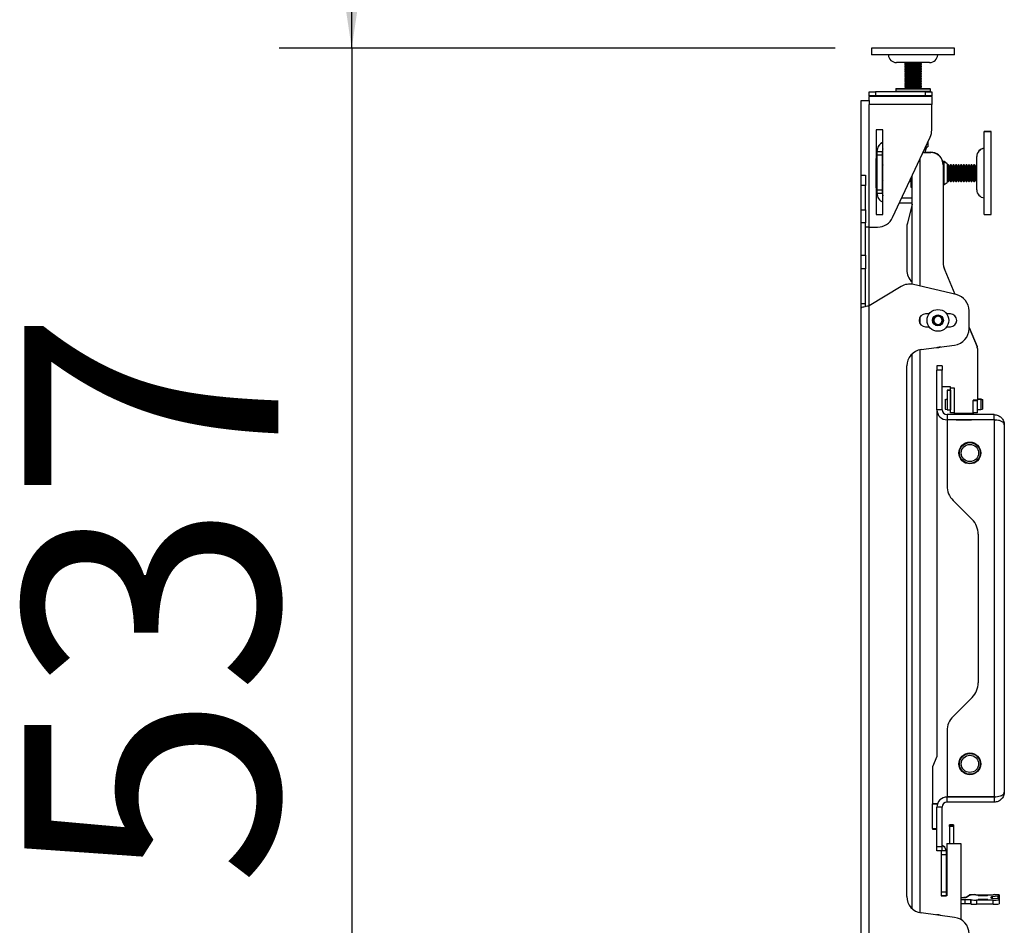
# Model space of a CAD drawing. Extents: x 5 to 292, y 5 to 205.
# Drawn here: x 150 to 163, y 122 to 134 of the extents above; entities that cross this region are included whole.
import ezdxf

# ---------------------------------------------------------------- set-up
doc = ezdxf.new("R2010")
doc.units = 0
doc.layers.get('0').update_dxf_attribs({"linetype": 'CONTINUOUS'})
doc.styles.add('SLDTEXTSTYLE0', font='TXT', dxfattribs={"width": 0.75})
doc.dimstyles.new('SLDDIMSTYLE5', dxfattribs={"dimtxt": 3.5, "dimasz": 3, "dimexe": 0, "dimexo": 0.0625, "dimgap": 0.875, "dimtad": 1, "dimdec": 0, "dimlfac": 35, "dimrnd": 1e-09, "dimzin": 12, "dimtxsty": 'SLDTEXTSTYLE0', "dimsah": 1, "dimcen": 0.09, "dimazin": 3, "dimtfac": 1, "dimtdec": 0, "dimtmove": 0, "dimatfit": 3, "dimtolj": 1, "dimtzin": 12})

# ---------------------------------------------------------------- blocks, each defined once
blk = doc.blocks.new('_D_3')
at = {"color": 7, "linetype": 'CONTINUOUS'}
for p, q in [((154.451, 134.052), (154.451, 140.052)), ((161.114, 134.052), (153.451, 134.052)), ((154.451, 134.052), (154.451, 118.701)), ((160.972, 118.701), (153.451, 118.701)), ((154.451, 118.701), (154.451, 112.701))]:
    blk.add_line(p, q, dxfattribs=at)
for points in [[(154.451, 134.052), (154.901, 137.052), (154.001, 137.052)], [(154.451, 118.701), (154.001, 115.701), (154.901, 115.701)]]:
    blk.add_solid(points, dxfattribs=at)
at = {"color": 7, "linetype": 'CONTINUOUS', "insert": (149.939, 122.497), "char_height": 3.5, "attachment_point": 1, "rotation": 90, "style": 'SLDTEXTSTYLE0'}
blk.add_mtext('537', dxfattribs=at)

msp = doc.modelspace()

# ---------------------------------------------------------------- linework, layer by layer
at = {"color": 7, "linetype": 'CONTINUOUS'}
for p, q in [((161.61446, 134.05513), (161.61446, 134.05227)), ((162.75732, 134.05513), (161.61446, 134.05513)), ((161.61446, 134.05227), (161.61446, 133.95942)), ((161.94599, 134.05227), (161.61446, 134.05227)), ((162.75732, 134.05227), (161.94599, 134.05227)), ((162.75732, 134.05227), (162.75732, 134.05513)), ((162.75732, 133.95942), (162.75732, 134.05227)), ((161.94599, 133.95942), (161.61446, 133.95942)), ((162.75732, 133.95942), (161.94599, 133.95942)), ((162.41446, 133.85513), (161.95732, 133.85513)), ((162.0716, 133.85513), (162.0716, 133.84316)), ((162.0716, 133.84316), (162.08834, 133.8335)), ((162.0716, 133.84316), (162.12203, 133.84316)), ((162.08587, 133.83493), (162.0716, 133.82669)), ((162.08834, 133.8335), (162.0716, 133.82383)), ((162.0716, 133.82669), (162.0716, 133.82383)), ((162.0716, 133.82669), (162.07655, 133.82669)), ((162.0716, 133.82383), (162.0716, 133.81997)), ((162.0716, 133.82383), (162.12203, 133.82383)), ((162.0716, 133.81997), (162.08834, 133.8103)), ((162.0716, 133.81997), (162.12203, 133.81997)), ((162.08587, 133.81173), (162.0716, 133.8035)), ((162.08834, 133.8103), (162.0716, 133.80064)), ((162.0716, 133.8035), (162.0716, 133.80064)), ((162.0716, 133.8035), (162.07655, 133.8035)), ((162.0716, 133.80064), (162.0716, 133.79677)), ((162.0716, 133.80064), (162.12203, 133.80064)), ((162.0716, 133.79677), (162.08834, 133.78711)), ((162.0716, 133.79677), (162.12203, 133.79677)), ((162.08587, 133.78854), (162.0716, 133.7803)), ((162.08834, 133.78711), (162.0716, 133.77744)), ((162.0716, 133.7803), (162.0716, 133.77744)), ((162.0716, 133.7803), (162.07655, 133.7803)), ((162.0716, 133.77744), (162.0716, 133.77358)), ((162.0716, 133.77744), (162.12203, 133.77744)), ((162.0716, 133.77358), (162.08834, 133.76391)), ((162.0716, 133.77358), (162.12203, 133.77358)), ((162.08587, 133.76534), (162.0716, 133.75711)), ((162.08834, 133.8335), (162.13138, 133.8335)), ((162.08834, 133.8103), (162.13138, 133.8103)), ((162.08834, 133.78711), (162.13138, 133.78711)), ((162.12203, 133.84316), (162.30018, 133.84316)), ((162.12203, 133.82383), (162.30018, 133.82383)), ((162.12203, 133.81997), (162.30018, 133.81997)), ((162.12203, 133.80064), (162.30018, 133.80064)), ((162.12203, 133.79677), (162.30018, 133.79677)), ((162.12203, 133.77744), (162.30018, 133.77744)), ((162.12203, 133.77358), (162.30018, 133.77358)), ((162.13138, 133.8335), (162.28344, 133.8335)), ((162.13138, 133.8103), (162.28344, 133.8103)), ((162.13138, 133.78711), (162.28344, 133.78711)), ((162.28344, 133.8335), (162.30018, 133.84316)), ((162.30018, 133.82383), (162.28344, 133.8335)), ((162.28344, 133.8103), (162.30018, 133.81997)), ((162.30018, 133.80064), (162.28344, 133.8103)), ((162.28344, 133.78711), (162.30018, 133.79677)), ((162.30018, 133.77744), (162.28344, 133.78711)), ((162.28344, 133.76391), (162.30018, 133.77358)), ((162.30018, 133.82669), (162.28591, 133.83493)), ((162.30018, 133.8035), (162.28591, 133.81173)), ((162.30018, 133.7803), (162.28591, 133.78854)), ((162.30018, 133.75711), (162.28591, 133.76534)), ((162.29523, 133.82669), (162.30018, 133.82669)), ((162.29523, 133.8035), (162.30018, 133.8035)), ((162.29523, 133.7803), (162.30018, 133.7803)), ((162.30018, 133.84316), (162.30018, 133.85513)), ((162.30018, 133.82383), (162.30018, 133.82669)), ((162.30018, 133.81997), (162.30018, 133.82383)), ((162.30018, 133.80064), (162.30018, 133.8035)), ((162.30018, 133.79677), (162.30018, 133.80064)), ((162.30018, 133.77744), (162.30018, 133.7803)), ((162.30018, 133.77358), (162.30018, 133.77744)), ((162.08834, 133.76391), (162.0716, 133.75425)), ((162.0716, 133.75711), (162.0716, 133.75425)), ((162.0716, 133.75711), (162.07655, 133.75711)), ((162.0716, 133.75425), (162.0716, 133.75038)), ((162.0716, 133.75425), (162.12203, 133.75425)), ((162.0716, 133.75038), (162.08834, 133.74072)), ((162.0716, 133.75038), (162.12203, 133.75038)), ((162.08587, 133.74215), (162.0716, 133.73391)), ((162.08834, 133.74072), (162.0716, 133.73106)), ((162.0716, 133.73391), (162.0716, 133.73106)), ((162.0716, 133.73391), (162.07655, 133.73391)), ((162.0716, 133.73106), (162.0716, 133.72719)), ((162.0716, 133.73106), (162.12203, 133.73106)), ((162.0716, 133.72719), (162.08834, 133.71753)), ((162.0716, 133.72719), (162.12203, 133.72719)), ((162.08587, 133.71895), (162.0716, 133.71072)), ((162.08834, 133.71753), (162.0716, 133.70786)), ((162.0716, 133.71072), (162.0716, 133.70786)), ((162.0716, 133.71072), (162.07655, 133.71072)), ((162.0716, 133.70786), (162.0716, 133.704)), ((162.0716, 133.70786), (162.12203, 133.70786)), ((162.0716, 133.704), (162.08834, 133.69433)), ((162.0716, 133.704), (162.12203, 133.704)), ((162.08587, 133.69576), (162.0716, 133.68752)), ((162.08834, 133.69433), (162.0716, 133.68467)), ((162.0716, 133.68752), (162.0716, 133.68467)), ((162.0716, 133.68752), (162.07655, 133.68752)), ((162.0716, 133.68467), (162.0716, 133.6808)), ((162.0716, 133.68467), (162.12203, 133.68467)), ((162.0716, 133.6808), (162.08834, 133.67114)), ((162.0716, 133.6808), (162.12203, 133.6808)), ((162.08587, 133.67257), (162.0716, 133.66433)), ((162.08834, 133.67114), (162.0716, 133.66147)), ((162.0716, 133.66433), (162.0716, 133.66147)), ((162.0716, 133.66433), (162.07655, 133.66433)), ((162.0716, 133.66147), (162.0716, 133.65761)), ((162.0716, 133.66147), (162.12203, 133.66147)), ((162.0716, 133.65761), (162.08834, 133.64794)), ((162.0716, 133.65761), (162.12203, 133.65761)), ((162.08587, 133.64937), (162.0716, 133.64114)), ((162.08834, 133.64794), (162.0716, 133.63828)), ((162.0716, 133.64114), (162.0716, 133.63828)), ((162.0716, 133.64114), (162.07655, 133.64114)), ((162.0716, 133.63828), (162.0716, 133.63441)), ((162.0716, 133.63828), (162.12203, 133.63828)), ((162.0716, 133.63441), (162.08834, 133.62475)), ((162.0716, 133.63441), (162.12203, 133.63441)), ((162.08834, 133.76391), (162.13138, 133.76391)), ((162.08834, 133.74072), (162.13138, 133.74072)), ((162.08834, 133.71753), (162.13138, 133.71753)), ((162.08834, 133.69433), (162.13138, 133.69433)), ((162.08834, 133.67114), (162.13138, 133.67114)), ((162.08834, 133.64794), (162.13138, 133.64794)), ((162.12203, 133.75425), (162.30018, 133.75425)), ((162.12203, 133.75038), (162.30018, 133.75038)), ((162.12203, 133.73106), (162.30018, 133.73106)), ((162.12203, 133.72719), (162.30018, 133.72719)), ((162.12203, 133.70786), (162.30018, 133.70786)), ((162.12203, 133.704), (162.30018, 133.704)), ((162.12203, 133.68467), (162.30018, 133.68467)), ((162.12203, 133.6808), (162.30018, 133.6808)), ((162.12203, 133.66147), (162.30018, 133.66147)), ((162.12203, 133.65761), (162.30018, 133.65761)), ((162.12203, 133.63828), (162.30018, 133.63828)), ((162.12203, 133.63441), (162.30018, 133.63441)), ((162.13138, 133.76391), (162.28344, 133.76391)), ((162.13138, 133.74072), (162.28344, 133.74072)), ((162.13138, 133.71753), (162.28344, 133.71753)), ((162.13138, 133.69433), (162.28344, 133.69433)), ((162.13138, 133.67114), (162.28344, 133.67114)), ((162.13138, 133.64794), (162.28344, 133.64794)), ((162.30018, 133.75425), (162.28344, 133.76391)), ((162.28344, 133.74072), (162.30018, 133.75038)), ((162.30018, 133.73106), (162.28344, 133.74072)), ((162.28344, 133.71753), (162.30018, 133.72719)), ((162.30018, 133.70786), (162.28344, 133.71753)), ((162.28344, 133.69433), (162.30018, 133.704)), ((162.30018, 133.68467), (162.28344, 133.69433)), ((162.28344, 133.67114), (162.30018, 133.6808)), ((162.30018, 133.66147), (162.28344, 133.67114)), ((162.28344, 133.64794), (162.30018, 133.65761)), ((162.30018, 133.63828), (162.28344, 133.64794)), ((162.28344, 133.62475), (162.30018, 133.63441)), ((162.30018, 133.73391), (162.28591, 133.74215)), ((162.30018, 133.71072), (162.28591, 133.71895)), ((162.30018, 133.68752), (162.28591, 133.69576)), ((162.30018, 133.66433), (162.28591, 133.67257)), ((162.30018, 133.64114), (162.28591, 133.64937)), ((162.29523, 133.75711), (162.30018, 133.75711)), ((162.29523, 133.73391), (162.30018, 133.73391)), ((162.29523, 133.71072), (162.30018, 133.71072)), ((162.29523, 133.68752), (162.30018, 133.68752)), ((162.29523, 133.66433), (162.30018, 133.66433)), ((162.29523, 133.64114), (162.30018, 133.64114)), ((162.30018, 133.75425), (162.30018, 133.75711)), ((162.30018, 133.75038), (162.30018, 133.75425)), ((162.30018, 133.73106), (162.30018, 133.73391)), ((162.30018, 133.72719), (162.30018, 133.73106)), ((162.30018, 133.70786), (162.30018, 133.71072)), ((162.30018, 133.704), (162.30018, 133.70786)), ((162.30018, 133.68467), (162.30018, 133.68752)), ((162.30018, 133.6808), (162.30018, 133.68467)), ((162.30018, 133.66147), (162.30018, 133.66433)), ((162.30018, 133.65761), (162.30018, 133.66147)), ((162.30018, 133.63828), (162.30018, 133.64114)), ((162.30018, 133.63441), (162.30018, 133.63828)), ((161.95446, 133.49513), (162.10625, 133.49513)), ((162.08587, 133.62618), (162.0716, 133.61794)), ((162.08834, 133.62475), (162.0716, 133.61508)), ((162.0716, 133.61794), (162.0716, 133.61508)), ((162.0716, 133.61794), (162.07655, 133.61794)), ((162.0716, 133.61508), (162.0716, 133.61122)), ((162.0716, 133.61508), (162.12203, 133.61508)), ((162.0716, 133.61122), (162.08834, 133.60155)), ((162.0716, 133.61122), (162.12203, 133.61122)), ((162.08587, 133.60298), (162.0716, 133.59475)), ((162.08834, 133.60155), (162.0716, 133.59189)), ((162.0716, 133.59475), (162.0716, 133.59189)), ((162.0716, 133.59475), (162.07655, 133.59475)), ((162.0716, 133.59189), (162.0716, 133.58802)), ((162.0716, 133.59189), (162.12203, 133.59189)), ((162.0716, 133.58802), (162.08834, 133.57836)), ((162.0716, 133.58802), (162.12203, 133.58802)), ((162.08587, 133.57979), (162.0716, 133.57155)), ((162.08834, 133.57836), (162.0716, 133.5687)), ((162.0716, 133.57155), (162.0716, 133.5687)), ((162.0716, 133.57155), (162.07655, 133.57155)), ((162.0716, 133.5687), (162.0716, 133.56483)), ((162.0716, 133.5687), (162.12203, 133.5687)), ((162.0716, 133.56483), (162.08834, 133.55517)), ((162.0716, 133.56483), (162.12203, 133.56483)), ((162.08587, 133.55659), (162.0716, 133.54836)), ((162.08834, 133.55517), (162.0716, 133.5455)), ((162.0716, 133.54836), (162.0716, 133.5455)), ((162.0716, 133.54836), (162.07655, 133.54836)), ((162.0716, 133.5455), (162.0716, 133.54164)), ((162.0716, 133.5455), (162.12203, 133.5455)), ((162.0716, 133.54164), (162.08834, 133.53197)), ((162.0716, 133.54164), (162.12203, 133.54164)), ((162.08587, 133.5334), (162.0716, 133.52516)), ((162.08834, 133.53197), (162.0716, 133.52231)), ((162.0716, 133.52516), (162.0716, 133.52231)), ((162.0716, 133.52516), (162.07655, 133.52516)), ((162.0716, 133.52231), (162.0716, 133.51844)), ((162.0716, 133.52231), (162.12203, 133.52231)), ((162.0716, 133.51844), (162.08834, 133.50878)), ((162.0716, 133.51844), (162.12203, 133.51844)), ((162.08587, 133.51021), (162.0716, 133.50197)), ((162.08834, 133.50878), (162.0716, 133.49911)), ((162.0716, 133.50197), (162.0716, 133.49911)), ((162.0716, 133.50197), (162.07655, 133.50197)), ((162.0716, 133.49911), (162.0716, 133.49525)), ((162.0716, 133.49911), (162.12203, 133.49911)), ((162.0716, 133.49525), (162.0718, 133.49513)), ((162.0716, 133.49525), (162.12203, 133.49525)), ((162.08834, 133.62475), (162.13138, 133.62475)), ((162.08834, 133.60155), (162.13138, 133.60155)), ((162.08834, 133.57836), (162.13138, 133.57836)), ((162.08834, 133.55517), (162.13138, 133.55517)), ((162.08834, 133.53197), (162.13138, 133.53197)), ((162.08834, 133.50878), (162.13138, 133.50878)), ((162.10625, 133.49513), (162.41732, 133.49513)), ((162.12203, 133.61508), (162.30018, 133.61508)), ((162.12203, 133.61122), (162.30018, 133.61122)), ((162.12203, 133.59189), (162.30018, 133.59189)), ((162.12203, 133.58802), (162.30018, 133.58802)), ((162.12203, 133.5687), (162.30018, 133.5687)), ((162.12203, 133.56483), (162.30018, 133.56483)), ((162.12203, 133.5455), (162.30018, 133.5455)), ((162.12203, 133.54164), (162.30018, 133.54164)), ((162.12203, 133.52231), (162.30018, 133.52231)), ((162.12203, 133.51844), (162.30018, 133.51844)), ((162.12203, 133.49911), (162.30018, 133.49911)), ((162.12203, 133.49525), (162.30018, 133.49525)), ((162.13138, 133.62475), (162.28344, 133.62475)), ((162.13138, 133.60155), (162.28344, 133.60155)), ((162.13138, 133.57836), (162.28344, 133.57836)), ((162.13138, 133.55517), (162.28344, 133.55517)), ((162.13138, 133.53197), (162.28344, 133.53197)), ((162.13138, 133.50878), (162.28344, 133.50878)), ((162.30018, 133.61508), (162.28344, 133.62475)), ((162.28344, 133.60155), (162.30018, 133.61122)), ((162.30018, 133.59189), (162.28344, 133.60155)), ((162.28344, 133.57836), (162.30018, 133.58802)), ((162.30018, 133.5687), (162.28344, 133.57836)), ((162.28344, 133.55517), (162.30018, 133.56483)), ((162.30018, 133.5455), (162.28344, 133.55517)), ((162.28344, 133.53197), (162.30018, 133.54164)), ((162.30018, 133.52231), (162.28344, 133.53197)), ((162.28344, 133.50878), (162.30018, 133.51844)), ((162.30018, 133.49911), (162.28344, 133.50878)), ((162.30018, 133.61794), (162.28591, 133.62618)), ((162.30018, 133.59475), (162.28591, 133.60298)), ((162.30018, 133.57155), (162.28591, 133.57979)), ((162.30018, 133.54836), (162.28591, 133.55659)), ((162.30018, 133.52516), (162.28591, 133.5334)), ((162.30018, 133.50197), (162.28591, 133.51021)), ((162.29523, 133.61794), (162.30018, 133.61794)), ((162.29523, 133.59475), (162.30018, 133.59475)), ((162.29523, 133.57155), (162.30018, 133.57155)), ((162.29523, 133.54836), (162.30018, 133.54836)), ((162.29523, 133.52516), (162.30018, 133.52516)), ((162.29523, 133.50197), (162.30018, 133.50197)), ((162.29998, 133.49513), (162.30018, 133.49525)), ((162.30018, 133.61508), (162.30018, 133.61794)), ((162.30018, 133.61122), (162.30018, 133.61508)), ((162.30018, 133.59189), (162.30018, 133.59475)), ((162.30018, 133.58802), (162.30018, 133.59189)), ((162.30018, 133.5687), (162.30018, 133.57155)), ((162.30018, 133.56483), (162.30018, 133.5687)), ((162.30018, 133.5455), (162.30018, 133.54836)), ((162.30018, 133.54164), (162.30018, 133.5455)), ((162.30018, 133.52231), (162.30018, 133.52516)), ((162.30018, 133.51844), (162.30018, 133.52231)), ((162.30018, 133.49911), (162.30018, 133.50197)), ((162.30018, 133.49525), (162.30018, 133.49911)), ((161.58018, 133.32942), (161.58018, 133.38656)), ((162.44303, 133.38656), (161.58018, 133.38656)), ((161.58153, 133.39513), (161.58153, 133.45227)), ((161.58153, 133.45227), (161.66725, 133.45227)), ((161.66725, 133.39513), (161.58153, 133.39513)), ((161.58153, 133.39513), (161.58153, 133.38656)), ((161.66725, 133.45227), (161.66725, 133.39513)), ((162.35732, 133.45227), (161.66725, 133.45227)), ((162.35732, 133.39513), (161.66725, 133.39513)), ((161.94732, 133.48799), (161.94732, 133.45942)), ((162.02875, 133.39513), (162.02875, 133.38656)), ((162.34303, 133.38656), (162.34303, 133.39513)), ((162.35732, 133.39513), (162.35732, 133.45227)), ((162.35732, 133.45227), (162.44303, 133.45227)), ((162.44303, 133.39513), (162.35732, 133.39513)), ((162.42446, 133.45942), (162.42446, 133.48799)), ((162.44303, 133.45227), (162.44303, 133.39513)), ((162.44303, 133.38656), (162.44303, 133.39513)), ((162.44303, 133.38656), (162.44303, 133.27799)), ((161.4716, 133.32942), (161.58018, 133.32942)), ((161.4716, 132.30085), (161.4716, 133.32942)), ((161.58018, 133.32942), (161.58018, 133.27799)), ((161.58018, 131.58656), (161.58018, 133.27799)), ((162.44303, 133.27799), (161.58018, 133.27799)), ((162.44303, 132.92394), (162.44303, 133.27799)), ((161.7716, 132.92942), (161.67732, 132.92942)), ((161.67732, 132.92942), (161.67732, 131.75799)), ((161.7716, 131.75799), (161.7716, 132.92942)), ((161.90457, 131.71853), (162.42162, 132.82734)), ((163.26018, 132.9037), (163.16732, 132.9037)), ((163.16732, 132.90085), (163.16732, 132.9037)), ((163.26018, 132.90085), (163.16732, 132.90085)), ((163.16732, 132.79092), (163.16732, 132.90085)), ((163.26018, 132.90085), (163.26018, 132.9037)), ((163.26018, 132.79092), (163.26018, 132.90085)), ((162.37018, 132.69513), (162.35018, 132.61513)), ((162.35997, 132.69513), (162.38875, 132.69513)), ((162.38875, 132.75685), (162.38875, 132.69513)), ((163.16732, 131.75799), (163.16732, 132.79092)), ((163.26018, 131.75799), (163.26018, 132.79092)), ((161.68875, 132.62942), (161.68875, 132.62656)), ((161.68875, 132.62942), (161.68878, 132.62942)), ((161.68875, 132.62656), (161.76018, 132.62656)), ((161.68875, 132.62656), (161.68875, 132.5837)), ((161.68875, 132.5837), (161.76018, 132.5837)), ((161.68875, 132.5837), (161.68875, 132.09799)), ((161.76018, 132.62656), (161.76018, 132.5837)), ((161.76018, 132.5837), (161.76018, 132.09799)), ((162.32266, 132.61513), (162.42875, 132.61513)), ((162.35089, 132.61799), (162.42875, 132.61799)), ((163.06303, 132.55799), (163.06303, 132.56085)), ((163.06303, 132.22449), (163.06303, 132.55799)), ((161.68875, 132.53227), (161.67789, 132.53227)), ((161.67789, 132.52942), (161.67789, 132.53227)), ((161.68875, 132.52942), (161.67789, 132.52942)), ((161.67789, 132.12942), (161.67789, 132.52942)), ((161.7716, 132.44315), (161.76018, 132.42683)), ((161.7716, 132.4403), (161.76018, 132.42397)), ((162.61446, 132.48942), (162.59473, 132.48942)), ((162.61446, 132.48656), (162.59473, 132.48656)), ((162.60018, 132.4437), (162.60018, 131.10152)), ((162.65732, 132.45941), (162.61446, 132.48942)), ((162.61446, 132.48656), (162.61446, 132.48942)), ((162.65732, 132.45655), (162.61446, 132.48656)), ((162.61446, 132.17227), (162.61446, 132.48656)), ((162.65732, 132.45941), (162.65732, 132.45655)), ((162.65732, 132.45655), (162.65732, 132.20228)), ((162.66685, 132.44656), (162.65732, 132.43295)), ((162.66685, 132.4437), (162.65732, 132.43009)), ((162.67493, 132.44656), (162.66685, 132.44656)), ((162.66685, 132.4437), (162.66685, 132.44656)), ((162.67493, 132.4437), (162.66685, 132.4437)), ((162.66685, 132.42165), (162.66685, 132.4437)), ((162.66685, 132.21513), (162.66685, 132.42165)), ((162.68875, 132.42683), (162.67493, 132.44656)), ((162.67493, 132.4437), (162.67493, 132.44656)), ((162.68875, 132.42397), (162.67493, 132.4437)), ((162.67493, 132.42165), (162.67493, 132.4437)), ((162.67493, 132.21513), (162.67493, 132.42165)), ((162.70256, 132.44656), (162.68875, 132.42683)), ((162.70256, 132.4437), (162.68875, 132.42397)), ((162.68875, 132.42397), (162.68875, 132.42683)), ((162.68875, 132.40573), (162.68875, 132.42397)), ((162.71065, 132.44656), (162.70256, 132.44656)), ((162.70256, 132.4437), (162.70256, 132.44656)), ((162.71065, 132.4437), (162.70256, 132.4437)), ((162.70256, 132.42165), (162.70256, 132.4437)), ((162.70256, 132.21513), (162.70256, 132.42165)), ((162.72446, 132.42683), (162.71065, 132.44656)), ((162.71065, 132.4437), (162.71065, 132.44656)), ((162.72446, 132.42397), (162.71065, 132.4437)), ((162.71065, 132.42165), (162.71065, 132.4437)), ((162.71065, 132.21513), (162.71065, 132.42165)), ((162.73828, 132.44656), (162.72446, 132.42683)), ((162.73828, 132.4437), (162.72446, 132.42397)), ((162.72446, 132.42397), (162.72446, 132.42683)), ((162.72446, 132.40573), (162.72446, 132.42397)), ((162.74636, 132.44656), (162.73828, 132.44656)), ((162.73828, 132.4437), (162.73828, 132.44656)), ((162.74636, 132.4437), (162.73828, 132.4437)), ((162.73828, 132.42165), (162.73828, 132.4437)), ((162.73828, 132.21513), (162.73828, 132.42165)), ((162.76018, 132.42683), (162.74636, 132.44656)), ((162.74636, 132.4437), (162.74636, 132.44656)), ((162.76018, 132.42397), (162.74636, 132.4437)), ((162.74636, 132.42165), (162.74636, 132.4437)), ((162.74636, 132.21513), (162.74636, 132.42165)), ((162.77399, 132.44656), (162.76018, 132.42683)), ((162.77399, 132.4437), (162.76018, 132.42397)), ((162.76018, 132.42397), (162.76018, 132.42683)), ((162.76018, 132.40573), (162.76018, 132.42397)), ((162.78208, 132.44656), (162.77399, 132.44656)), ((162.77399, 132.4437), (162.77399, 132.44656)), ((162.78208, 132.4437), (162.77399, 132.4437)), ((162.77399, 132.42165), (162.77399, 132.4437)), ((162.77399, 132.21513), (162.77399, 132.42165)), ((162.79589, 132.42683), (162.78208, 132.44656)), ((162.78208, 132.4437), (162.78208, 132.44656)), ((162.79589, 132.42397), (162.78208, 132.4437)), ((162.78208, 132.42165), (162.78208, 132.4437)), ((162.78208, 132.21513), (162.78208, 132.42165)), ((162.8097, 132.44656), (162.79589, 132.42683)), ((162.8097, 132.4437), (162.79589, 132.42397)), ((162.79589, 132.42397), (162.79589, 132.42683)), ((162.79589, 132.40573), (162.79589, 132.42397)), ((162.81779, 132.44656), (162.8097, 132.44656)), ((162.8097, 132.4437), (162.8097, 132.44656)), ((162.81779, 132.4437), (162.8097, 132.4437)), ((162.8097, 132.42165), (162.8097, 132.4437)), ((162.8097, 132.21513), (162.8097, 132.42165)), ((162.8316, 132.42683), (162.81779, 132.44656)), ((162.81779, 132.4437), (162.81779, 132.44656)), ((162.8316, 132.42397), (162.81779, 132.4437)), ((162.81779, 132.42165), (162.81779, 132.4437)), ((162.81779, 132.21513), (162.81779, 132.42165)), ((162.84542, 132.44656), (162.8316, 132.42683)), ((162.84542, 132.4437), (162.8316, 132.42397)), ((162.8316, 132.42397), (162.8316, 132.42683)), ((162.8316, 132.40573), (162.8316, 132.42397)), ((162.8535, 132.44656), (162.84542, 132.44656)), ((162.84542, 132.4437), (162.84542, 132.44656)), ((162.8535, 132.4437), (162.84542, 132.4437)), ((162.84542, 132.42165), (162.84542, 132.4437)), ((162.84542, 132.21513), (162.84542, 132.42165)), ((162.86732, 132.42683), (162.8535, 132.44656)), ((162.8535, 132.4437), (162.8535, 132.44656)), ((162.86732, 132.42397), (162.8535, 132.4437)), ((162.8535, 132.42165), (162.8535, 132.4437)), ((162.8535, 132.21513), (162.8535, 132.42165)), ((162.88113, 132.44656), (162.86732, 132.42683)), ((162.88113, 132.4437), (162.86732, 132.42397)), ((162.86732, 132.42397), (162.86732, 132.42683)), ((162.86732, 132.40573), (162.86732, 132.42397)), ((162.88922, 132.44656), (162.88113, 132.44656)), ((162.88113, 132.4437), (162.88113, 132.44656)), ((162.88922, 132.4437), (162.88113, 132.4437)), ((162.88113, 132.42165), (162.88113, 132.4437)), ((162.88113, 132.21513), (162.88113, 132.42165)), ((162.90303, 132.42683), (162.88922, 132.44656)), ((162.88922, 132.4437), (162.88922, 132.44656)), ((162.90303, 132.42397), (162.88922, 132.4437)), ((162.88922, 132.42165), (162.88922, 132.4437)), ((162.88922, 132.21513), (162.88922, 132.42165)), ((162.91685, 132.44656), (162.90303, 132.42683)), ((162.91685, 132.4437), (162.90303, 132.42397)), ((162.90303, 132.42397), (162.90303, 132.42683)), ((162.90303, 132.40573), (162.90303, 132.42397)), ((162.92493, 132.44656), (162.91685, 132.44656)), ((162.91685, 132.4437), (162.91685, 132.44656)), ((162.92493, 132.4437), (162.91685, 132.4437)), ((162.91685, 132.42165), (162.91685, 132.4437)), ((162.91685, 132.21513), (162.91685, 132.42165)), ((162.93875, 132.42683), (162.92493, 132.44656)), ((162.92493, 132.4437), (162.92493, 132.44656)), ((162.93875, 132.42397), (162.92493, 132.4437)), ((162.92493, 132.42165), (162.92493, 132.4437)), ((162.92493, 132.21513), (162.92493, 132.42165)), ((162.95256, 132.44656), (162.93875, 132.42683)), ((162.95256, 132.4437), (162.93875, 132.42397)), ((162.93875, 132.42397), (162.93875, 132.42683)), ((162.93875, 132.40573), (162.93875, 132.42397)), ((162.96065, 132.44656), (162.95256, 132.44656)), ((162.95256, 132.4437), (162.95256, 132.44656)), ((162.96065, 132.4437), (162.95256, 132.4437)), ((162.95256, 132.42165), (162.95256, 132.4437)), ((162.95256, 132.21513), (162.95256, 132.42165)), ((162.97446, 132.42683), (162.96065, 132.44656)), ((162.96065, 132.4437), (162.96065, 132.44656)), ((162.97446, 132.42397), (162.96065, 132.4437)), ((162.96065, 132.42165), (162.96065, 132.4437)), ((162.96065, 132.21513), (162.96065, 132.42165)), ((162.98828, 132.44656), (162.97446, 132.42683)), ((162.98828, 132.4437), (162.97446, 132.42397)), ((162.97446, 132.42397), (162.97446, 132.42683)), ((162.97446, 132.40573), (162.97446, 132.42397)), ((162.99636, 132.44656), (162.98828, 132.44656)), ((162.98828, 132.4437), (162.98828, 132.44656)), ((162.99636, 132.4437), (162.98828, 132.4437)), ((162.98828, 132.42165), (162.98828, 132.4437)), ((162.98828, 132.21513), (162.98828, 132.42165)), ((163.01018, 132.42683), (162.99636, 132.44656)), ((162.99636, 132.4437), (162.99636, 132.44656)), ((163.01018, 132.42397), (162.99636, 132.4437)), ((162.99636, 132.42165), (162.99636, 132.4437)), ((162.99636, 132.21513), (162.99636, 132.42165)), ((163.02399, 132.44656), (163.01018, 132.42683)), ((163.02399, 132.4437), (163.01018, 132.42397)), ((163.01018, 132.42397), (163.01018, 132.42683)), ((163.01018, 132.40573), (163.01018, 132.42397)), ((163.03208, 132.44656), (163.02399, 132.44656)), ((163.02399, 132.4437), (163.02399, 132.44656)), ((163.03208, 132.4437), (163.02399, 132.4437)), ((163.02399, 132.42165), (163.02399, 132.4437)), ((163.02399, 132.21513), (163.02399, 132.42165)), ((163.04589, 132.42683), (163.03208, 132.44656)), ((163.03208, 132.4437), (163.03208, 132.44656)), ((163.04589, 132.42397), (163.03208, 132.4437)), ((163.03208, 132.42165), (163.03208, 132.4437)), ((163.03208, 132.21513), (163.03208, 132.42165)), ((163.0597, 132.44656), (163.04589, 132.42683)), ((163.0597, 132.4437), (163.04589, 132.42397)), ((163.04589, 132.42397), (163.04589, 132.42683)), ((163.04589, 132.40573), (163.04589, 132.42397)), ((163.06303, 132.44656), (163.0597, 132.44656)), ((163.0597, 132.4437), (163.0597, 132.44656)), ((163.06303, 132.4437), (163.0597, 132.4437)), ((163.0597, 132.42165), (163.0597, 132.4437)), ((163.0597, 132.21513), (163.0597, 132.42165)), ((161.4716, 132.30085), (161.52875, 132.30085)), ((161.4716, 132.15799), (161.4716, 132.30085)), ((161.52875, 132.30085), (161.52875, 132.15799)), ((162.1716, 130.79765), (162.1716, 132.29118)), ((162.68875, 132.23486), (162.68875, 132.40573)), ((162.72446, 132.23486), (162.72446, 132.40573)), ((162.76018, 132.23486), (162.76018, 132.40573)), ((162.79589, 132.23486), (162.79589, 132.40573)), ((162.8316, 132.23486), (162.8316, 132.40573)), ((162.86732, 132.23486), (162.86732, 132.40573)), ((162.90303, 132.23486), (162.90303, 132.40573)), ((162.93875, 132.23486), (162.93875, 132.40573)), ((162.97446, 132.23486), (162.97446, 132.40573)), ((163.01018, 132.23486), (163.01018, 132.40573)), ((163.04589, 132.23486), (163.04589, 132.40573)), ((161.52875, 132.15799), (161.4716, 132.15799)), ((161.4716, 131.82443), (161.4716, 132.15799)), ((161.52875, 131.82443), (161.52875, 132.15799)), ((161.76018, 132.23486), (161.7716, 132.21854)), ((162.13614, 132.21513), (162.13922, 132.21513)), ((162.13922, 132.21513), (162.15303, 132.23486)), ((162.13922, 132.21513), (162.13922, 132.22173)), ((162.15303, 132.23486), (162.15303, 132.25136)), ((162.15303, 132.23486), (162.15732, 132.22874)), ((162.15732, 132.26055), (162.15732, 132.13656)), ((162.15732, 132.13656), (162.16018, 132.13656)), ((162.16018, 132.13656), (162.16018, 132.26667)), ((162.16018, 132.13656), (162.1716, 132.14799)), ((162.60018, 132.17227), (162.61446, 132.17227)), ((162.61446, 132.17227), (162.65732, 132.20228)), ((162.65732, 132.22874), (162.66685, 132.21513)), ((162.66685, 132.21513), (162.67493, 132.21513)), ((162.67493, 132.21513), (162.68875, 132.23486)), ((162.68875, 132.23486), (162.70256, 132.21513)), ((162.70256, 132.21513), (162.71065, 132.21513)), ((162.71065, 132.21513), (162.72446, 132.23486)), ((162.72446, 132.23486), (162.73828, 132.21513)), ((162.73828, 132.21513), (162.74636, 132.21513)), ((162.74636, 132.21513), (162.76018, 132.23486)), ((162.76018, 132.23486), (162.77399, 132.21513)), ((162.77399, 132.21513), (162.78208, 132.21513)), ((162.78208, 132.21513), (162.79589, 132.23486)), ((162.79589, 132.23486), (162.8097, 132.21513)), ((162.8097, 132.21513), (162.81779, 132.21513)), ((162.81779, 132.21513), (162.8316, 132.23486)), ((162.8316, 132.23486), (162.84542, 132.21513)), ((162.84542, 132.21513), (162.8535, 132.21513)), ((162.8535, 132.21513), (162.86732, 132.23486)), ((162.86732, 132.23486), (162.88113, 132.21513)), ((162.88113, 132.21513), (162.88922, 132.21513)), ((162.88922, 132.21513), (162.90303, 132.23486)), ((162.90303, 132.23486), (162.91685, 132.21513)), ((162.91685, 132.21513), (162.92493, 132.21513)), ((162.92493, 132.21513), (162.93875, 132.23486)), ((162.93875, 132.23486), (162.95256, 132.21513)), ((162.95256, 132.21513), (162.96065, 132.21513)), ((162.96065, 132.21513), (162.97446, 132.23486)), ((162.97446, 132.23486), (162.98828, 132.21513)), ((162.98828, 132.21513), (162.99636, 132.21513)), ((162.99636, 132.21513), (163.01018, 132.23486)), ((163.01018, 132.23486), (163.02399, 132.21513)), ((163.02399, 132.21513), (163.03208, 132.21513)), ((163.03208, 132.21513), (163.04589, 132.23486)), ((163.04589, 132.23486), (163.0597, 132.21513)), ((163.0597, 132.21513), (163.06303, 132.21513)), ((163.06303, 132.10085), (163.06303, 132.22449)), ((161.67789, 132.12942), (161.68875, 132.12942)), ((161.68875, 132.09799), (161.76018, 132.09799)), ((161.68875, 132.09799), (161.68875, 132.05513)), ((161.68875, 132.05513), (161.76018, 132.05513)), ((161.76018, 132.09799), (161.76018, 132.05513)), ((162.1716, 131.91513), (161.99625, 131.91513)), ((162.1716, 131.98656), (162.02956, 131.98656)), ((162.1716, 131.90085), (162.107, 131.64243)), ((161.4716, 131.82443), (161.52875, 131.82443)), ((161.4716, 131.64331), (161.4716, 131.82443)), ((161.52875, 131.82443), (161.52875, 131.64331)), ((161.67732, 131.75799), (161.7716, 131.75799)), ((163.16732, 131.75799), (163.26018, 131.75799)), ((161.52875, 131.64331), (161.4716, 131.64331)), ((161.4716, 131.19764), (161.4716, 131.64331)), ((161.52875, 131.19764), (161.52875, 131.64331)), ((161.58018, 131.58656), (161.52875, 131.58656)), ((161.58018, 131.58656), (161.69742, 131.58656)), ((162.10018, 131.58699), (162.10018, 130.99651)), ((161.4716, 131.19764), (161.52875, 131.19764)), ((161.4716, 131.00911), (161.4716, 131.19764)), ((161.52875, 131.19764), (161.52875, 131.00911)), ((161.52875, 131.00911), (161.4716, 131.00911)), ((161.4716, 130.52942), (161.4716, 131.00911)), ((161.52875, 130.52942), (161.52875, 131.00911)), ((162.62265, 130.99329), (162.76311, 130.66045)), ((162.62265, 130.99043), (162.76178, 130.66076)), ((162.78069, 130.65635), (162.19033, 130.7941)), ((162.02079, 130.7675), (161.58018, 130.50313)), ((161.52875, 130.52942), (161.4716, 130.52942)), ((161.4716, 130.47227), (161.4716, 130.52942)), ((161.52875, 130.49338), (161.52875, 130.52942)), ((161.4716, 121.55799), (161.4716, 130.47227)), ((161.58018, 121.53092), (161.58018, 130.50313)), ((162.40769, 130.38942), (162.35732, 130.38942)), ((162.70018, 130.38942), (162.64981, 130.38942)), ((162.95732, 130.18668), (162.95732, 130.43375)), ((162.4716, 130.33384), (162.52875, 130.36683)), ((162.4716, 130.26785), (162.4716, 130.33384)), ((162.52875, 130.23486), (162.4716, 130.26785)), ((162.52875, 130.36683), (162.58589, 130.33384)), ((162.58589, 130.26785), (162.52875, 130.23486)), ((162.58589, 130.33384), (162.58589, 130.26785)), ((162.35732, 130.21227), (162.40769, 130.21227)), ((162.64981, 130.21227), (162.70018, 130.21227)), ((162.95732, 130.20024), (163.06711, 129.94007)), ((162.95732, 130.19738), (163.06711, 129.93721)), ((162.1716, 122.19212), (162.1716, 129.83814)), ((162.29854, 129.89872), (162.75896, 129.96011)), ((163.0716, 129.915), (163.0716, 129.20085)), ((162.10018, 122.35811), (162.10018, 129.67216)), ((162.58589, 129.67227), (162.51446, 129.67227)), ((162.51446, 129.67227), (162.51446, 129.61513)), ((162.58589, 129.61513), (162.51446, 129.61513)), ((162.51446, 129.06942), (162.51446, 129.61513)), ((162.58589, 129.67227), (162.58589, 129.61513)), ((162.58589, 129.06942), (162.58589, 129.61513)), ((162.70018, 129.38656), (162.58589, 129.38656)), ((162.69989, 129.33656), (162.65732, 129.33656)), ((162.65732, 129.33656), (162.65732, 129.3337)), ((162.69989, 129.3337), (162.65732, 129.3337)), ((162.65732, 129.3337), (162.65732, 129.06513)), ((162.69989, 129.33656), (162.69989, 129.33342)), ((162.69989, 129.3337), (162.69989, 129.06513)), ((162.70018, 129.3637), (162.70018, 129.38656)), ((162.70018, 129.02799), (162.70018, 129.3637)), ((162.75732, 129.3637), (162.70018, 129.3637)), ((162.75732, 129.02799), (162.75732, 129.3637)), ((162.62875, 129.20942), (162.65446, 129.21656)), ((162.62875, 129.20656), (162.65446, 129.2137)), ((162.62875, 129.20942), (162.62875, 129.20656)), ((162.62875, 129.20656), (162.62875, 129.07799)), ((162.65446, 129.21656), (162.65446, 129.2137)), ((162.65446, 129.21656), (162.65732, 129.21656)), ((162.65446, 129.2137), (162.65446, 129.07085)), ((162.65446, 129.2137), (162.65732, 129.2137)), ((163.0716, 129.20085), (163.01446, 129.20085)), ((163.01446, 129.20085), (163.01446, 129.19585)), ((163.01446, 129.02799), (163.01446, 129.19585)), ((163.01446, 129.19585), (163.0716, 129.19585)), ((163.0716, 129.21656), (163.11732, 129.21656)), ((163.0716, 129.2137), (163.11732, 129.2137)), ((163.0716, 129.19585), (163.0716, 129.20085)), ((163.0716, 129.02799), (163.0716, 129.19585)), ((163.11732, 129.21656), (163.11732, 129.2137)), ((163.11732, 129.21656), (163.14303, 129.20942)), ((163.11732, 129.2137), (163.11732, 129.07085)), ((163.11732, 129.2137), (163.14303, 129.20656)), ((163.14303, 129.20942), (163.14303, 129.20656)), ((163.14303, 129.20656), (163.14303, 129.07799)), ((162.51446, 129.06942), (162.51446, 124.28656)), ((162.58589, 129.06942), (162.51446, 129.06942)), ((162.62875, 129.07799), (162.65446, 129.07085)), ((162.65446, 129.07085), (162.65732, 129.07085)), ((162.65732, 129.06513), (162.69989, 129.06513)), ((162.75732, 129.02799), (162.70018, 129.02799)), ((162.75732, 129.01513), (162.75732, 129.02799)), ((163.0716, 129.02799), (163.01446, 129.02799)), ((163.01446, 129.02799), (163.01446, 129.01513)), ((163.0716, 129.07085), (163.11732, 129.07085)), ((163.11732, 129.07085), (163.14303, 129.07799)), ((162.65446, 129.00085), (162.65446, 128.92942)), ((163.30303, 129.00085), (162.65446, 129.00085)), ((163.30303, 128.92942), (162.65446, 128.92942)), ((162.65446, 128.9274), (162.65446, 128.01919)), ((163.30303, 128.9274), (162.65446, 128.9274)), ((163.01446, 129.01513), (162.75732, 129.01513)), ((162.77875, 129.00085), (162.77875, 129.01513)), ((162.77875, 128.92799), (162.77875, 128.92942)), ((162.77875, 128.92799), (162.99303, 128.92799)), ((162.99303, 129.00085), (162.99303, 129.01513)), ((162.99303, 128.92799), (162.99303, 128.92942)), ((163.30303, 128.92942), (163.30303, 129.00085)), ((163.30303, 128.92942), (163.31585, 128.92687)), ((163.30303, 128.9274), (163.30303, 123.73144)), ((163.44303, 128.86085), (163.44303, 123.79799)), ((162.73815, 127.81716), (162.99935, 127.55596)), ((163.08303, 127.35393), (163.08303, 125.30491)), ((162.99935, 125.10288), (162.73815, 124.84167)), ((162.65446, 124.63964), (162.65446, 123.73144)), ((162.51446, 124.28656), (162.4516, 124.1437)), ((162.4516, 124.1437), (162.4516, 123.63656)), ((163.30303, 123.73144), (162.65446, 123.73144)), ((162.65446, 123.65799), (162.65446, 123.72942)), ((163.30303, 123.72942), (162.65446, 123.72942)), ((163.3243, 123.73365), (163.30303, 123.72942)), ((163.30303, 123.72942), (163.30303, 123.65799)), ((162.44793, 123.63656), (162.44793, 123.2937)), ((162.44793, 123.63656), (162.51936, 123.63656)), ((162.4516, 123.63942), (162.51936, 123.63942)), ((162.51446, 123.0437), (162.51446, 123.58942)), ((162.58589, 123.58942), (162.51446, 123.58942)), ((162.51936, 123.63942), (162.51936, 123.63656)), ((162.51936, 123.63656), (162.51936, 123.62614)), ((162.58589, 123.0437), (162.58589, 123.58942)), ((163.30303, 123.65799), (162.65446, 123.65799)), ((162.74508, 123.34775), (162.68793, 123.34775)), ((162.68793, 123.34489), (162.68793, 123.34775)), ((162.74508, 123.34489), (162.68793, 123.34489)), ((162.68793, 123.33283), (162.68793, 123.34489)), ((162.74508, 123.33283), (162.68793, 123.33283)), ((162.68793, 123.32293), (162.68793, 123.33283)), ((162.74508, 123.32293), (162.68793, 123.32293)), ((162.68793, 123.32293), (162.68793, 123.08656)), ((162.74508, 123.34775), (162.74508, 123.34489)), ((162.74508, 123.34489), (162.74508, 123.33283)), ((162.74508, 123.33283), (162.74508, 123.32293)), ((162.74508, 123.32293), (162.74508, 123.08656)), ((162.44793, 123.2937), (162.51446, 123.2937)), ((162.4516, 123.2937), (162.4516, 123.28656)), ((162.4516, 123.28656), (162.51446, 123.28656)), ((162.64936, 123.08942), (162.64936, 123.08656)), ((162.64936, 123.08942), (162.68793, 123.08942)), ((162.64936, 123.08656), (162.64936, 122.36513)), ((162.64936, 123.08656), (162.84222, 123.08656)), ((162.74508, 123.08942), (162.84222, 123.08942)), ((162.84222, 123.08942), (162.84222, 123.08656)), ((162.84222, 123.08656), (162.84222, 122.042)), ((162.58589, 123.0437), (162.51446, 123.0437)), ((162.51446, 122.98656), (162.51446, 123.0437)), ((162.58589, 122.98656), (162.51446, 122.98656)), ((162.57079, 122.98656), (162.57079, 122.93656)), ((162.57079, 122.93656), (162.57079, 122.42227)), ((162.57079, 122.93656), (162.64222, 122.93656)), ((162.58589, 122.98656), (162.58589, 123.0437)), ((162.58589, 122.9937), (162.64222, 122.9937)), ((162.64049, 122.99656), (162.64222, 122.99656)), ((162.64222, 122.99656), (162.64222, 122.9937)), ((162.64222, 122.9937), (162.64222, 122.93656)), ((162.64222, 122.93656), (162.64222, 122.42227)), ((162.64936, 122.82513), (162.64222, 122.82513)), ((162.64936, 122.82227), (162.64222, 122.82227)), ((162.57079, 122.42227), (162.64222, 122.42227)), ((162.57079, 122.42227), (162.57079, 122.36513)), ((162.64222, 122.47942), (162.64936, 122.47942)), ((162.64222, 122.42227), (162.64222, 122.36513)), ((162.92409, 122.35301), (162.9653, 122.37921)), ((162.92409, 122.35015), (162.9653, 122.37635)), ((163.05076, 122.38314), (163.28793, 122.38314)), ((163.05076, 122.38028), (163.28793, 122.38028)), ((163.37365, 122.37888), (163.37365, 122.37602)), ((163.37365, 122.37602), (163.37365, 122.36333)), ((162.57079, 122.36513), (162.64222, 122.36513)), ((162.64936, 122.36513), (162.57079, 122.36513)), ((162.64936, 122.36799), (162.64222, 122.36799)), ((162.90239, 122.31426), (162.84222, 122.31426)), ((162.90239, 122.25719), (162.84222, 122.25719)), ((162.90239, 122.25719), (162.90239, 122.31426)), ((162.92409, 122.35227), (162.92409, 122.35301)), ((162.92409, 122.34942), (162.92409, 122.35015)), ((162.97559, 122.31222), (162.97559, 122.25515)), ((162.98448, 122.25439), (162.98448, 122.31146)), ((163.05919, 122.30929), (163.05919, 122.25222)), ((163.28793, 122.30929), (163.05919, 122.30929)), ((163.28793, 122.25222), (163.05919, 122.25222)), ((163.25936, 122.35038), (163.25936, 122.33919)), ((163.35859, 122.36051), (163.27442, 122.35319)), ((163.27442, 122.33638), (163.35859, 122.32906)), ((163.28793, 122.25222), (163.28793, 122.30929)), ((163.37365, 122.36333), (163.37365, 122.32624)), ((163.37365, 122.32624), (163.37365, 122.31355)), ((163.37365, 122.31355), (163.37365, 122.25648)), ((162.75896, 122.07015), (162.29854, 122.13154))]:
    msp.add_line(p, q, dxfattribs=at)
at = {"color": 8, "linetype": 'CONTINUOUS'}
for p, q in [((162.10379, 133.48799), (161.94732, 133.48799)), ((161.94732, 133.45942), (162.10379, 133.45942)), ((162.42446, 133.48799), (162.10379, 133.48799)), ((162.10379, 133.45942), (162.42446, 133.45942)), ((162.28018, 132.52402), (162.28018, 130.77313)), ((161.58018, 130.50313), (161.58018, 131.58656)), ((162.28018, 130.34436), (162.28018, 130.25733)), ((162.28018, 129.89551), (162.28018, 122.13476)), ((163.27442, 122.35319), (163.27442, 122.33638)), ((163.35859, 122.32906), (163.35859, 122.36051))]:
    msp.add_line(p, q, dxfattribs=at)
at = {"color": 7, "linetype": 'CONTINUOUS', "flags": 128}
for points in [[(162.55998, 129.93358), (162.54438, 129.92936), (162.52072, 129.92835)], [(163.20936, 122.37034), (163.20447, 122.36912), (163.19053, 122.36808), (163.16968, 122.36739), (163.14508, 122.36715), (163.12048, 122.36739), (163.09962, 122.36808), (163.08568, 122.36912), (163.08079, 122.37034), (163.08568, 122.37156), (163.09962, 122.3726), (163.12048, 122.37329), (163.14508, 122.37353), (163.16968, 122.37329), (163.19053, 122.3726), (163.20447, 122.37156), (163.20936, 122.37034)], [(162.90606, 122.34813), (162.91058, 122.34872), (162.91448, 122.34931), (162.91773, 122.34991), (162.92032, 122.35052), (162.92226, 122.35114), (162.92354, 122.35176), (162.92415, 122.35238), (162.92409, 122.35301)], [(162.90606, 122.34528), (162.91058, 122.34586), (162.91448, 122.34645), (162.91773, 122.34705), (162.92032, 122.34767), (162.92226, 122.34828), (162.92354, 122.3489), (162.92415, 122.34953), (162.92409, 122.35015)], [(163.20936, 122.31923), (163.20447, 122.31801), (163.19053, 122.31697), (163.16968, 122.31628), (163.14508, 122.31603), (163.12048, 122.31628), (163.09962, 122.31697), (163.08568, 122.31801), (163.08079, 122.31923), (163.08568, 122.32045), (163.09962, 122.32149), (163.12048, 122.32218), (163.14508, 122.32242), (163.16968, 122.32218), (163.19053, 122.32149), (163.20447, 122.32045), (163.20936, 122.31923)]]:
    msp.add_lwpolyline(points, dxfattribs=at)
at = {"color": 7, "linetype": 'CONTINUOUS'}
for centre, radius in [((162.52875, 130.30085), 0.15), ((162.52875, 130.30085), 0.075), ((162.96875, 128.47227), 0.15), ((162.96875, 128.47227), 0.14286), ((162.96875, 128.47227), 0.1192), ((162.96875, 124.18656), 0.15), ((162.96875, 124.18656), 0.14286), ((162.96875, 124.18656), 0.1192)]:
    msp.add_circle(centre, radius, dxfattribs=at)
for centre, radius, start, end in [((161.95732, 133.96656), 0.11143, 183.675326, 270), ((162.41446, 133.96656), 0.11143, 270, 356.324674), ((161.95446, 133.48799), 0.00714, 90, 180), ((162.41732, 133.48799), 0.00714, 0, 90), ((161.95446, 133.45942), 0.00714, 180, 270), ((162.41732, 133.45942), 0.00714, 270, 0), ((162.21446, 132.92394), 0.22857, 335, 0), ((161.82875, 132.62942), 0.14, 114.089506, 180), ((161.82875, 132.62656), 0.14, 114.089506, 180), ((161.82875, 132.62656), 0.06857, 146.44269, 180), ((162.42875, 132.44656), 0.17143, 13.493399, 90), ((162.42875, 132.4437), 0.17143, 0, 90), ((163.17446, 132.56085), 0.11143, 93.675326, 180), ((163.17446, 132.55799), 0.11143, 93.675326, 180), ((161.82875, 132.05513), 0.14, 180, 245.910494), ((161.82875, 132.05799), 0.06857, 180, 213.55731), ((161.82875, 132.05513), 0.06857, 180, 213.55731), ((163.17446, 132.10085), 0.11143, 180, 266.324674), ((161.69742, 131.81513), 0.22857, 270, 335), ((162.32875, 131.58699), 0.22857, 165.963757, 180), ((162.88589, 131.10438), 0.28571, 180, 202.879496), ((162.88589, 131.10152), 0.28571, 180, 202.879496), ((162.32875, 130.99651), 0.22857, 180, 226.567463), ((162.13839, 130.5715), 0.22857, 76.865978, 120.963757), ((162.72875, 130.43375), 0.22857, 0, 76.865978), ((162.35732, 130.30085), 0.08857, 90, 270), ((162.70018, 130.30085), 0.08857, 270, 90), ((162.52875, 130.30085), 0.05714, 120, 180), ((162.52875, 130.30085), 0.05714, 180, 240), ((162.52875, 130.30085), 0.05714, 60, 120), ((162.52875, 130.30085), 0.05714, 240, 300), ((162.52875, 130.30085), 0.05714, 0, 60), ((162.52875, 130.30085), 0.05714, 300, 0), ((162.72875, 130.18668), 0.22857, 277.594643, 0), ((162.32875, 129.67216), 0.22857, 97.594643, 180), ((162.52875, 130.01513), 0.09, 258.333794, 296.855493), ((163.01446, 129.91785), 0.05714, 0, 22.879496), ((163.01446, 129.915), 0.05714, 0, 22.879496), ((162.83418, 129.20227), 0.18971, 134.938982, 135.061018), ((162.83418, 129.19942), 0.18971, 134.938982, 135.061018), ((162.65446, 129.06942), 0.14, 180, 270), ((162.65446, 129.06942), 0.06857, 180, 270), ((162.83418, 129.19942), 0.18971, 224.938982, 225.061018), ((162.94018, 128.01919), 0.28571, 180, 225), ((162.79732, 127.35393), 0.28571, 0, 45), ((162.79732, 125.30491), 0.28571, 315, 0), ((162.94018, 124.63964), 0.28571, 135, 180), ((162.65446, 123.58942), 0.14, 90, 180), ((162.65446, 123.58942), 0.06857, 90, 180), ((162.55651, 122.98227), 0.08571, 9.594068, 69.951239), ((162.55651, 122.97942), 0.08571, 9.594068, 69.951239), ((163.0316, 121.86823), 0.51527, 87.86982, 97.392959), ((163.0316, 121.86537), 0.51527, 87.86982, 97.392959), ((163.30931, 121.94871), 0.43496, 81.493592, 92.816906), ((163.30931, 121.94585), 0.43496, 81.493592, 92.816906), ((162.32875, 122.35811), 0.22857, 180, 262.405357), ((162.84266, 123.13426), 0.78868, 269.968033, 274.611061), ((162.84266, 123.1314), 0.78868, 269.968033, 274.611061), ((162.90999, 121.2741), 1.04018, 86.384255, 90.418382), ((162.90999, 121.21703), 1.04018, 86.384255, 90.418382), ((162.86882, 121.00128), 1.31528, 84.955209, 85.343896), ((162.86882, 120.9442), 1.31528, 84.955209, 85.343896), ((163.05089, 123.31004), 1.00078, 266.194834, 270.475121), ((163.05089, 123.25297), 1.00078, 266.194834, 270.475121), ((163.27284, 122.32001), 0.03322, 87.266852, 113.929847), ((163.27284, 122.36956), 0.03322, 246.070153, 272.733148), ((163.30931, 122.74372), 0.43496, 267.183094, 278.506408), ((163.30931, 122.68665), 0.43496, 267.183094, 278.506408), ((163.36017, 122.39369), 0.03322, 267.266852, 293.929847), ((163.36017, 122.29588), 0.03322, 66.070153, 92.733148), ((162.52875, 122.01513), 0.09, 63.144507, 101.666206), ((162.72875, 121.84358), 0.22857, 0, 82.405357)]:
    msp.add_arc(centre, radius, start, end, dxfattribs=at)
for points, knots in [([(161.4716, 130.47227), (161.47284, 130.47452), (161.47532, 130.47901), (161.49464, 130.48575), (161.52299, 130.49248), (161.5534, 130.49829), (161.57297, 130.50183), (161.58018, 130.50313)], [0, 0, 0, 0, 0.21818896, 0.43638759, 0.65458624, 0.87278478, 1, 1, 1, 1]), ([(163.44303, 128.86085), (163.44124, 128.86923), (163.43855, 128.88173), (163.4222, 128.89705), (163.40637, 128.90732), (163.38651, 128.91537), (163.35848, 128.92274), (163.3292, 128.92652), (163.30834, 128.92722), (163.30303, 128.9274)], [0, 0, 0, 0, 0.24904325, 0.37137006, 0.49771083, 0.6113531, 0.72930015, 0.93109944, 1, 1, 1, 1]), ([(163.30303, 123.73144), (163.31854, 123.73278), (163.34954, 123.73546), (163.3905, 123.74375), (163.42076, 123.75946), (163.43958, 123.77845), (163.44191, 123.79161), (163.44303, 123.79799)], [0, 0, 0, 0, 0.20133772, 0.4026772, 0.60250243, 0.80725909, 1, 1, 1, 1])]:
    msp.add_open_spline(points, degree=3, knots=knots, dxfattribs=at)
for points in [[(163.30303, 129.00085), (163.32138, 128.99874), (163.35807, 128.99453), (163.40434, 128.96216), (163.43672, 128.91588), (163.44093, 128.87919), (163.44303, 128.86085)], [(163.44303, 123.79799), (163.44093, 123.77964), (163.43672, 123.74295), (163.40434, 123.69668), (163.35807, 123.6643), (163.32138, 123.66009), (163.30303, 123.65799)]]:
    msp.add_open_spline(points, degree=3, dxfattribs=at)

# ---------------------------------------------------------------- dimensions: what is measured, and where the dimension line sits
dim = msp.add_linear_dim(base=(154.45052, 118.70085), p1=(161.61446, 134.05227), p2=(161.4716, 118.70085), angle=90, dimstyle='SLDDIMSTYLE5', dxfattribs=at)
dim.commit()
dim.dimension.update_dxf_attribs({"geometry": '_D_3', "text_midpoint": (154.45052, 126.37656), "dimtype": 160})

doc.saveas('drawing.dxf')
